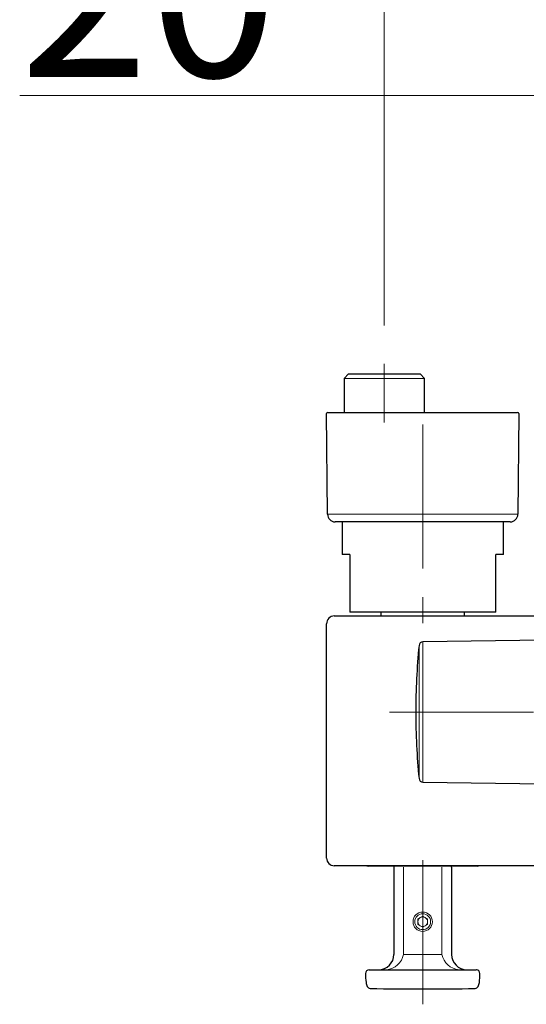
# Model space of a CAD drawing. Units: inches. Extents: x 0 to 250, y -250 to 0.
# Drawn here: x 48 to 63, y -50 to -22 of the extents above; entities that cross this region are included whole.
import ezdxf

# ---------------------------------------------------------------- set-up
doc = ezdxf.new("R2010")
doc.units = ezdxf.units.IN
doc.header["$MEASUREMENT"] = 0
for name, pattern in [('AI-Linetype-6', [6.735137, 4.209461, -0.841892, 0.841892, -0.841892]), ('AI-Linetype-7', [6.735137, 4.209461, -0.841892, 0.841892, -0.841892]), ('AI-Linetype-8', [6.735137, 4.209461, -0.841892, 0.841892, -0.841892]), ('AI-Linetype-9', [6.735137, 4.209461, -0.841892, 0.841892, -0.841892])]:
    doc.linetypes.add(name, pattern=pattern)
doc.layers.add('Layer 1', color=7, linetype='Continuous')

# ---------------------------------------------------------------- blocks, each defined once
blk = doc.blocks.new('block 16')
at = {"layer": 'Layer 1', "color": 7, "linetype": 'AI-Linetype-6', "lineweight": 15}
blk.add_lwpolyline([(60.152, -33.514), (60.152, -39.323)], dxfattribs=at)
blk = doc.blocks.new('block 17')
at = {"layer": 'Layer 1', "color": 7, "linetype": 'AI-Linetype-7', "lineweight": 15}
blk.add_lwpolyline([(59.03, -31.747), (59.03, -33.46)], dxfattribs=at)
blk = doc.blocks.new('block 18')
at = {"layer": 'Layer 1', "color": 7, "linetype": 'AI-Linetype-8', "lineweight": 15}
blk.add_lwpolyline([(60.152, -50.457), (60.152, -45.781)], dxfattribs=at)
blk = doc.blocks.new('block 19')
at = {"layer": 'Layer 1', "color": 7, "linetype": 'AI-Linetype-9', "lineweight": 15}
blk.add_lwpolyline([(59.184, -41.917), (80.823, -41.917)], dxfattribs=at)
blk = doc.blocks.new('block 290')
at = {"layer": 'Layer 1', "color": 7, "lineweight": 25}
blk.add_lwpolyline([(58.588, -49.447), (61.717, -49.447)], dxfattribs=at)
blk = doc.blocks.new('block 291')
at = {"layer": 'Layer 1', "color": 7, "lineweight": 25}
blk.add_open_spline([(61.685, -49.994), (61.721, -49.992), (61.754, -49.971), (61.77, -49.938)], degree=3, dxfattribs=at)
blk = doc.blocks.new('block 292')
at = {"layer": 'Layer 1', "color": 7, "lineweight": 25}
blk.add_open_spline([(61.77, -49.938), (61.789, -49.901), (61.801, -49.861), (61.807, -49.819)], degree=3, dxfattribs=at)
blk = doc.blocks.new('block 293')
at = {"layer": 'Layer 1', "color": 7, "lineweight": 25}
blk.add_open_spline([(61.807, -49.819), (61.819, -49.732), (61.825, -49.645), (61.823, -49.558)], degree=3, dxfattribs=at)
blk = doc.blocks.new('block 294')
at = {"layer": 'Layer 1', "color": 7, "lineweight": 25}
blk.add_open_spline([(58.534, -49.938), (58.551, -49.971), (58.583, -49.992), (58.62, -49.994)], degree=3, dxfattribs=at)
blk = doc.blocks.new('block 295')
at = {"layer": 'Layer 1', "color": 7, "lineweight": 25}
blk.add_open_spline([(58.498, -49.819), (58.504, -49.861), (58.516, -49.901), (58.534, -49.938)], degree=3, dxfattribs=at)
blk = doc.blocks.new('block 296')
at = {"layer": 'Layer 1', "color": 7, "lineweight": 25}
blk.add_open_spline([(58.482, -49.558), (58.48, -49.645), (58.485, -49.732), (58.498, -49.819)], degree=3, dxfattribs=at)
blk = doc.blocks.new('block 297')
at = {"layer": 'Layer 1', "color": 7, "lineweight": 25}
blk.add_open_spline([(61.822, -49.558), (61.825, -49.5), (61.781, -49.451), (61.724, -49.448), (61.721, -49.447), (61.719, -49.447), (61.717, -49.447)], degree=3, knots=[0, 0, 0, 0, 1, 1, 1, 2, 2, 2, 2], dxfattribs=at)
blk = doc.blocks.new('block 298')
at = {"layer": 'Layer 1', "color": 7, "lineweight": 25}
blk.add_open_spline([(58.588, -49.447), (58.529, -49.45), (58.482, -49.499), (58.482, -49.558)], degree=3, dxfattribs=at)
blk = doc.blocks.new('block 446')
at = {"layer": 'Layer 1', "color": 7, "lineweight": 25}
blk.add_open_spline([(57.346, -46.183), (57.346, -46.307), (57.447, -46.407), (57.57, -46.407)], degree=3, dxfattribs=at)
blk = doc.blocks.new('block 449')
at = {"layer": 'Layer 1', "color": 7, "lineweight": 25}
blk.add_lwpolyline([(57.346, -46.183), (57.346, -39.336)], dxfattribs=at)
blk = doc.blocks.new('block 452')
at = {"layer": 'Layer 1', "color": 7, "lineweight": 25}
blk.add_open_spline([(57.57, -39.111), (57.447, -39.111), (57.346, -39.212), (57.346, -39.336)], degree=3, dxfattribs=at)
blk = doc.blocks.new('block 456')
at = {"layer": 'Layer 1', "color": 7, "lineweight": 25}
blk.add_lwpolyline([(67.381, -46.407), (57.57, -46.407)], dxfattribs=at)
blk = doc.blocks.new('block 458')
at = {"layer": 'Layer 1', "color": 7, "lineweight": 25}
blk.add_lwpolyline([(57.57, -39.111), (67.591, -39.111)], dxfattribs=at)
blk = doc.blocks.new('block 459')
at = {"layer": 'Layer 1', "color": 7, "lineweight": 25}
blk.add_lwpolyline([(61.743, -46.416), (58.562, -46.416)], dxfattribs=at)
blk = doc.blocks.new('block 460')
at = {"layer": 'Layer 1', "color": 7, "lineweight": 25}
blk.add_open_spline([(60.994, -46.45), (60.994, -46.431), (60.979, -46.416), (60.96, -46.416)], degree=3, dxfattribs=at)
blk = doc.blocks.new('block 461')
at = {"layer": 'Layer 1', "color": 7, "lineweight": 25}
blk.add_lwpolyline([(60.994, -46.45), (60.994, -48.998)], dxfattribs=at)
blk = doc.blocks.new('block 462')
at = {"layer": 'Layer 1', "color": 7, "lineweight": 25}
blk.add_lwpolyline([(59.311, -46.45), (59.311, -48.998)], dxfattribs=at)
blk = doc.blocks.new('block 463')
at = {"layer": 'Layer 1', "color": 7, "lineweight": 25}
blk.add_open_spline([(59.344, -46.416), (59.326, -46.416), (59.311, -46.431), (59.311, -46.45)], degree=3, dxfattribs=at)
blk = doc.blocks.new('block 464')
at = {"layer": 'Layer 1', "color": 7, "lineweight": 25}
blk.add_open_spline([(60.994, -48.998), (60.994, -49.246), (61.195, -49.447), (61.444, -49.447)], degree=3, dxfattribs=at)
blk = doc.blocks.new('block 465')
at = {"layer": 'Layer 1', "color": 7, "lineweight": 25}
blk.add_open_spline([(58.862, -49.447), (59.109, -49.447), (59.311, -49.246), (59.311, -48.998)], degree=3, dxfattribs=at)
blk = doc.blocks.new('block 466')
at = {"layer": 'Layer 1', "color": 7, "lineweight": 25}
blk.add_open_spline([(58.62, -49.994), (59.641, -50.013), (60.663, -50.013), (61.685, -49.994)], degree=3, dxfattribs=at)
blk = doc.blocks.new('block 467')
at = {"layer": 'Layer 1', "color": 7, "lineweight": 25}
blk.add_lwpolyline([(58.019, -37.315), (57.795, -37.315)], dxfattribs=at)
blk = doc.blocks.new('block 468')
at = {"layer": 'Layer 1', "color": 7, "lineweight": 25}
blk.add_lwpolyline([(58.019, -37.315), (58.019, -38.999)], dxfattribs=at)
blk = doc.blocks.new('block 469')
at = {"layer": 'Layer 1', "color": 7, "lineweight": 25}
blk.add_lwpolyline([(62.285, -38.999), (58.019, -38.999)], dxfattribs=at)
blk = doc.blocks.new('block 470')
at = {"layer": 'Layer 1', "color": 7, "lineweight": 25}
blk.add_lwpolyline([(62.285, -38.999), (62.285, -37.315)], dxfattribs=at)
blk = doc.blocks.new('block 471')
at = {"layer": 'Layer 1', "color": 7, "lineweight": 25}
blk.add_lwpolyline([(62.51, -37.315), (62.285, -37.315)], dxfattribs=at)
blk = doc.blocks.new('block 478')
at = {"layer": 'Layer 1', "color": 7, "lineweight": 25}
blk.add_open_spline([(57.372, -36.138), (57.373, -36.261), (57.473, -36.361), (57.596, -36.361)], degree=3, dxfattribs=at)
blk = doc.blocks.new('block 479')
at = {"layer": 'Layer 1', "color": 7, "lineweight": 25}
blk.add_open_spline([(62.708, -36.361), (62.832, -36.361), (62.931, -36.261), (62.933, -36.138)], degree=3, dxfattribs=at)
blk = doc.blocks.new('block 480')
at = {"layer": 'Layer 1', "color": 7, "lineweight": 25}
blk.add_lwpolyline([(62.708, -36.361), (57.596, -36.361)], dxfattribs=at)
blk = doc.blocks.new('block 481')
at = {"layer": 'Layer 1', "color": 7, "lineweight": 25}
blk.add_lwpolyline([(57.372, -36.138), (57.346, -33.195)], dxfattribs=at)
blk = doc.blocks.new('block 482')
at = {"layer": 'Layer 1', "color": 7, "lineweight": 25}
blk.add_lwpolyline([(62.958, -33.195), (62.933, -36.138)], dxfattribs=at)
blk = doc.blocks.new('block 483')
at = {"layer": 'Layer 1', "color": 7, "lineweight": 25}
blk.add_open_spline([(57.38, -33.162), (57.362, -33.162), (57.346, -33.177), (57.346, -33.195)], degree=3, dxfattribs=at)
blk = doc.blocks.new('block 484')
at = {"layer": 'Layer 1', "color": 7, "lineweight": 25}
blk.add_open_spline([(62.958, -33.195), (62.959, -33.177), (62.944, -33.162), (62.925, -33.162)], degree=3, dxfattribs=at)
blk = doc.blocks.new('block 485')
at = {"layer": 'Layer 1', "color": 7, "lineweight": 25}
blk.add_lwpolyline([(57.38, -33.162), (62.925, -33.162)], dxfattribs=at)
blk = doc.blocks.new('block 505')
at = {"layer": 'Layer 1', "color": 7, "lineweight": 25}
blk.add_lwpolyline([(57.984, -32.039), (60.076, -32.039)], dxfattribs=at)
blk = doc.blocks.new('block 519')
at = {"layer": 'Layer 1', "color": 7, "lineweight": 25}
blk.add_open_spline([(58.518, -46.407), (58.532, -46.413), (58.547, -46.416), (58.562, -46.416)], degree=3, dxfattribs=at)
blk = doc.blocks.new('block 520')
at = {"layer": 'Layer 1', "color": 7, "lineweight": 25}
blk.add_open_spline([(61.743, -46.416), (61.758, -46.416), (61.772, -46.413), (61.786, -46.407)], degree=3, dxfattribs=at)
blk = doc.blocks.new('block 521')
at = {"layer": 'Layer 1', "color": 7, "lineweight": 25}
blk.add_lwpolyline([(62.51, -37.315), (62.51, -36.361)], dxfattribs=at)
blk = doc.blocks.new('block 522')
at = {"layer": 'Layer 1', "color": 7, "lineweight": 25}
blk.add_lwpolyline([(57.795, -36.361), (57.795, -37.315)], dxfattribs=at)
blk = doc.blocks.new('block 527')
at = {"layer": 'Layer 1', "color": 7, "lineweight": 25}
blk.add_lwpolyline([(61.376, -39.111), (61.376, -38.999)], dxfattribs=at)
blk = doc.blocks.new('block 528')
at = {"layer": 'Layer 1', "color": 7, "lineweight": 25}
blk.add_lwpolyline([(58.929, -38.999), (58.929, -39.111)], dxfattribs=at)
blk = doc.blocks.new('block 535')
at = {"layer": 'Layer 1', "color": 7, "lineweight": 25}
blk.add_lwpolyline([(60.206, -33.162), (60.206, -32.169)], dxfattribs=at)
blk = doc.blocks.new('block 536')
at = {"layer": 'Layer 1', "color": 7, "lineweight": 25}
blk.add_lwpolyline([(57.854, -32.169), (57.854, -33.162)], dxfattribs=at)
blk = doc.blocks.new('block 537')
at = {"layer": 'Layer 1', "color": 7, "lineweight": 25}
blk.add_lwpolyline([(57.984, -32.039), (57.854, -32.169)], dxfattribs=at)
blk = doc.blocks.new('block 538')
at = {"layer": 'Layer 1', "color": 7, "lineweight": 25}
blk.add_lwpolyline([(60.206, -32.169), (60.076, -32.039)], dxfattribs=at)
blk = doc.blocks.new('block 553')
at = {"layer": 'Layer 1', "color": 7, "lineweight": 25}
blk.add_open_spline([(60.045, -39.972), (59.982, -40.618), (59.95, -41.268), (59.95, -41.917)], degree=3, dxfattribs=at)
blk = doc.blocks.new('block 554')
at = {"layer": 'Layer 1', "color": 7, "lineweight": 25}
blk.add_open_spline([(59.95, -41.917), (59.95, -42.567), (59.982, -43.216), (60.045, -43.863)], degree=3, dxfattribs=at)
blk = doc.blocks.new('block 555')
at = {"layer": 'Layer 1', "color": 7, "lineweight": 25}
blk.add_open_spline([(60.045, -43.863), (60.051, -43.919), (60.098, -43.963), (60.155, -43.964)], degree=3, dxfattribs=at)
blk = doc.blocks.new('block 556')
at = {"layer": 'Layer 1', "color": 7, "lineweight": 25}
blk.add_open_spline([(60.155, -39.87), (60.098, -39.871), (60.051, -39.915), (60.045, -39.972)], degree=3, dxfattribs=at)
blk = doc.blocks.new('block 557')
at = {"layer": 'Layer 1', "color": 7, "lineweight": 25}
blk.add_lwpolyline([(60.155, -43.964), (65.114, -44.033)], dxfattribs=at)
blk = doc.blocks.new('block 558')
at = {"layer": 'Layer 1', "color": 7, "lineweight": 25}
blk.add_lwpolyline([(65.114, -39.801), (60.155, -39.87)], dxfattribs=at)
blk = doc.blocks.new('block 1055')
at = {"layer": 'Layer 1', "color": 7, "lineweight": 15}
blk.add_lwpolyline([(60.714, -48.998), (59.591, -48.998)], dxfattribs=at)
blk = doc.blocks.new('block 1056')
at = {"layer": 'Layer 1', "color": 7, "lineweight": 15}
blk.add_open_spline([(60.714, -48.998), (60.76, -49.244), (60.966, -49.428), (61.215, -49.447)], degree=3, dxfattribs=at)
blk = doc.blocks.new('block 1057')
at = {"layer": 'Layer 1', "color": 7, "lineweight": 15}
blk.add_open_spline([(59.09, -49.447), (59.34, -49.428), (59.545, -49.244), (59.591, -48.998)], degree=3, dxfattribs=at)
blk = doc.blocks.new('block 1058')
at = {"layer": 'Layer 1', "color": 7, "lineweight": 15}
blk.add_lwpolyline([(62.933, -36.138), (57.372, -36.138)], dxfattribs=at)
blk = doc.blocks.new('block 1848')
at = {"layer": 'Layer 1', "color": 7, "lineweight": 15}
blk.add_lwpolyline([(60.714, -48.998), (60.714, -46.45)], dxfattribs=at)
blk = doc.blocks.new('block 1849')
at = {"layer": 'Layer 1', "color": 7, "lineweight": 15}
blk.add_lwpolyline([(59.591, -48.998), (59.591, -46.45)], dxfattribs=at)
blk = doc.blocks.new('block 1862')
at = {"layer": 'Layer 1', "color": 7, "lineweight": 15}
blk.add_lwpolyline([(60.045, -39.972), (60.045, -43.863)], dxfattribs=at)
blk = doc.blocks.new('block 1863')
at = {"layer": 'Layer 1', "color": 7, "lineweight": 15}
blk.add_lwpolyline([(60.155, -39.87), (60.155, -43.964)], dxfattribs=at)
blk = doc.blocks.new('block 1874')
at = {"layer": 'Layer 1', "color": 7, "lineweight": 15}
blk.add_open_spline([(60.436, -48.044), (60.436, -47.887), (60.309, -47.761), (60.152, -47.761), (59.996, -47.761), (59.869, -47.887), (59.869, -48.044), (59.869, -48.2), (59.996, -48.327), (60.152, -48.327), (60.309, -48.327), (60.436, -48.2), (60.436, -48.044)], degree=3, knots=[0, 0, 0, 0, 1, 1, 1, 2, 2, 2, 3, 3, 3, 4, 4, 4, 4], dxfattribs=at)
blk = doc.blocks.new('block 1876')
at = {"layer": 'Layer 1', "color": 7, "lineweight": 15}
blk.add_lwpolyline([(60.206, -32.169), (57.854, -32.169)], dxfattribs=at)
blk = doc.blocks.new('block 1879')
at = {"layer": 'Layer 1', "color": 7, "lineweight": 15}
blk.add_open_spline([(60.012, -48.044), (60.012, -48.094), (60.039, -48.141), (60.082, -48.166)], degree=3, dxfattribs=at)
blk = doc.blocks.new('block 1880')
at = {"layer": 'Layer 1', "color": 7, "lineweight": 15}
blk.add_open_spline([(60.082, -48.166), (60.126, -48.191), (60.179, -48.191), (60.222, -48.166)], degree=3, dxfattribs=at)
blk = doc.blocks.new('block 1881')
at = {"layer": 'Layer 1', "color": 7, "lineweight": 15}
blk.add_open_spline([(60.222, -48.166), (60.266, -48.141), (60.293, -48.094), (60.293, -48.044)], degree=3, dxfattribs=at)
blk = doc.blocks.new('block 1882')
at = {"layer": 'Layer 1', "color": 7, "lineweight": 15}
blk.add_open_spline([(60.082, -47.923), (60.039, -47.948), (60.012, -47.994), (60.012, -48.044)], degree=3, dxfattribs=at)
blk = doc.blocks.new('block 1883')
at = {"layer": 'Layer 1', "color": 7, "lineweight": 15}
blk.add_open_spline([(60.293, -48.044), (60.293, -47.994), (60.266, -47.948), (60.222, -47.923)], degree=3, dxfattribs=at)
blk = doc.blocks.new('block 1884')
at = {"layer": 'Layer 1', "color": 7, "lineweight": 15}
blk.add_open_spline([(60.222, -47.923), (60.179, -47.898), (60.126, -47.898), (60.082, -47.923)], degree=3, dxfattribs=at)
blk = doc.blocks.new('block 1885')
at = {"layer": 'Layer 1', "color": 7, "lineweight": 15}
blk.add_lwpolyline([(60.152, -47.882), (60.012, -47.963)], dxfattribs=at)
blk = doc.blocks.new('block 1886')
at = {"layer": 'Layer 1', "color": 7, "lineweight": 15}
blk.add_lwpolyline([(60.293, -47.963), (60.152, -47.882)], dxfattribs=at)
blk = doc.blocks.new('block 1887')
at = {"layer": 'Layer 1', "color": 7, "lineweight": 15}
blk.add_lwpolyline([(60.293, -48.125), (60.293, -47.963)], dxfattribs=at)
blk = doc.blocks.new('block 1888')
at = {"layer": 'Layer 1', "color": 7, "lineweight": 15}
blk.add_lwpolyline([(60.152, -48.206), (60.293, -48.125)], dxfattribs=at)
blk = doc.blocks.new('block 1889')
at = {"layer": 'Layer 1', "color": 7, "lineweight": 15}
blk.add_lwpolyline([(60.012, -48.125), (60.152, -48.206)], dxfattribs=at)
blk = doc.blocks.new('block 1890')
at = {"layer": 'Layer 1', "color": 7, "lineweight": 15}
blk.add_lwpolyline([(60.012, -47.963), (60.012, -48.125)], dxfattribs=at)
blk = doc.blocks.new('block 1891')
at = {"layer": 'Layer 1', "color": 7, "lineweight": 15}
blk.add_open_spline([(60.384, -48.044), (60.384, -47.916), (60.281, -47.812), (60.152, -47.812), (60.024, -47.812), (59.92, -47.916), (59.92, -48.044), (59.92, -48.172), (60.024, -48.276), (60.152, -48.276), (60.281, -48.276), (60.384, -48.172), (60.384, -48.044)], degree=3, knots=[0, 0, 0, 0, 1, 1, 1, 2, 2, 2, 3, 3, 3, 4, 4, 4, 4], dxfattribs=at)
blk = doc.blocks.new('block 2853')
at = {"layer": 'Layer 1', "color": 7, "lineweight": 18}
blk.add_lwpolyline([(59.03, -30.625), (59.03, -16.096)], dxfattribs=at)
blk = doc.blocks.new('block 2860')
at = {"layer": 'Layer 1', "color": 7, "lineweight": 18}
blk.add_lwpolyline([(59.03, -32.308)], dxfattribs=at)
blk = doc.blocks.new('block 2866')
at = {"layer": 'Layer 1', "color": 7, "lineweight": 18}
blk.add_lwpolyline([(63.399, -23.903), (48.38, -23.903)], dxfattribs=at)

msp = doc.modelspace()

# ---------------------------------------------------------------- block references
at = {"layer": 'Layer 1'}
for name in ['block 2853', 'block 2866', 'block 17', 'block 537', 'block 536', 'block 1876', 'block 505', 'block 538', 'block 535', 'block 2860', 'block 483', 'block 481', 'block 485', 'block 484', 'block 482', 'block 16', 'block 478', 'block 1058', 'block 479', 'block 480', 'block 522', 'block 521', 'block 467', 'block 468', 'block 470', 'block 471', 'block 452', 'block 458', 'block 469', 'block 528', 'block 527', 'block 449', 'block 553', 'block 556', 'block 1862', 'block 558', 'block 1863', 'block 19', 'block 554', 'block 555', 'block 557', 'block 18', 'block 446', 'block 456', 'block 519', 'block 459', 'block 463', 'block 462', 'block 1849', 'block 1848', 'block 460', 'block 461', 'block 520', 'block 1874', 'block 1891', 'block 1885', 'block 1882', 'block 1890', 'block 1884', 'block 1886', 'block 1883', 'block 1887', 'block 1879', 'block 1889', 'block 1880', 'block 1888', 'block 1881', 'block 465', 'block 1057', 'block 1055', 'block 1056', 'block 464', 'block 298', 'block 290', 'block 297', 'block 296', 'block 293', 'block 295', 'block 294', 'block 466', 'block 291', 'block 292']:
    msp.add_blockref(name, (0, 0), dxfattribs=at)

# ---------------------------------------------------------------- texts
at = {"layer": 'Layer 1', "color": 7, "insert": (48.38, -23.36), "char_height": 4.98712, "attachment_point": 7}
msp.add_mtext('\\fArial|b0|i0|c0|p34;\\W1;20', dxfattribs=at)

doc.saveas('drawing.dxf')
